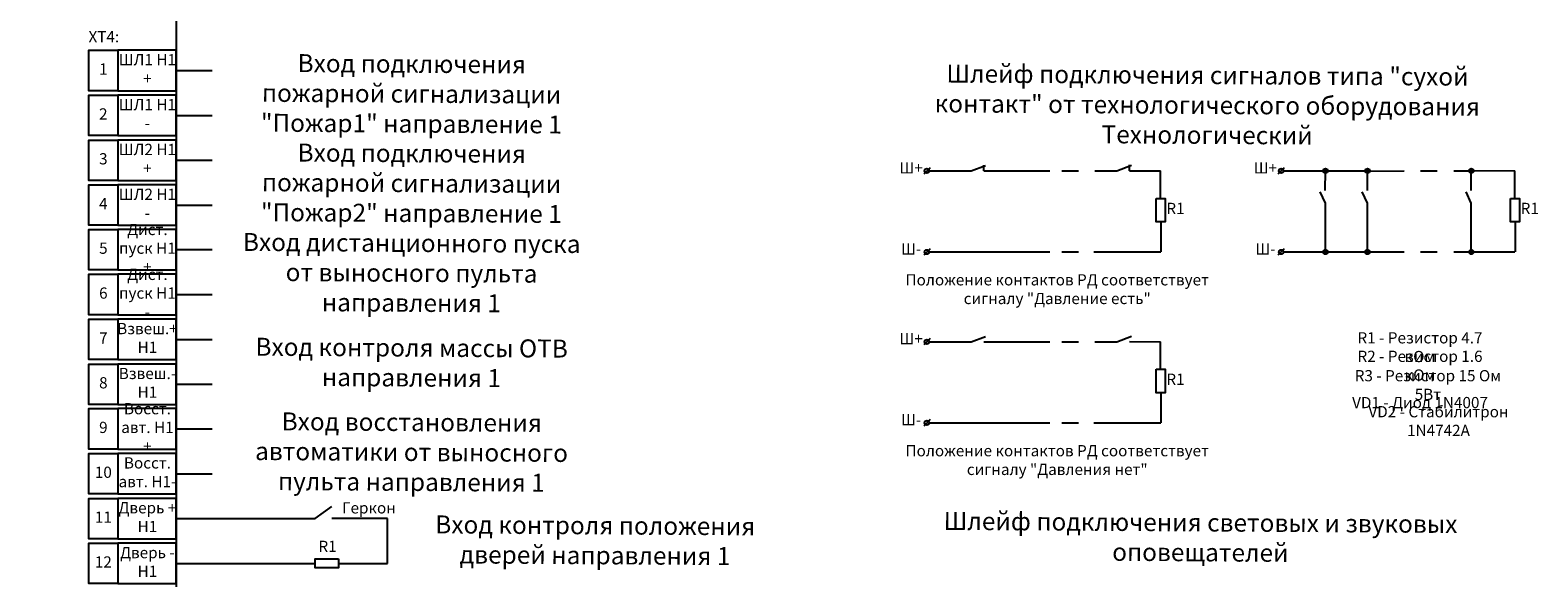
# Model space of a CAD drawing. Units: millimetres. Extents: x 28687 to 38358, y -7251 to -236.
# Drawn here: x 35842 to 36178, y -5512 to -5389 of the extents above; entities that cross this region are included whole.
import ezdxf

# ---------------------------------------------------------------- set-up
doc = ezdxf.new("R2010")
doc.units = ezdxf.units.MM
doc.layers.get('0').update_dxf_attribs({"color": 250})
doc.styles.add('ГОСТ', font='GOST_A.TTF')

# ---------------------------------------------------------------- blocks, each defined once
blk = doc.blocks.new('Узел')
at = {"ltscale": 700}
h = blk.add_hatch(color=256, dxfattribs=at)
h.dxf.hatch_style = 1
h.paths.add_polyline_path([(0.5, 0, 1), (-0.5, 0, 1)])
blk.add_circle((0, 0), 0.5, dxfattribs=at)

msp = doc.modelspace()

# ---------------------------------------------------------------- linework, layer by layer
for p, q in [((35874.39, -5398.43), (35882.43, -5398.43)), ((35874.39, -5408.43), (35882.43, -5408.43)), ((35874.39, -5418.43), (35882.43, -5418.43)), ((36042.47, -5420.1), (36041.05, -5421.51)), ((36042.26, -5420.8), (36051.64, -5420.8)), ((36051.64, -5420.8), (36054.85, -5419.63)), ((36054.46, -5420.8), (36054.47, -5419.5)), ((36054.46, -5420.8), (36069.16, -5420.8)), ((36071.83, -5420.8), (36075.54, -5420.8)), ((36079.19, -5420.8), (36084.15, -5420.8)), ((36084.15, -5420.8), (36087.36, -5419.55)), ((36086.97, -5420.76), (36093.89, -5420.8)), ((36086.98, -5420.76), (36086.98, -5419.42)), ((36093.89, -5426.94), (36093.89, -5420.8)), ((36121.46, -5420.1), (36120.05, -5421.51)), ((36121.26, -5420.8), (36140.02, -5420.8)), ((36130.6, -5425.15), (36130.64, -5420.8)), ((36139.98, -5425.15), (36140.02, -5420.8)), ((36140.02, -5420.83), (36148.16, -5420.8)), ((36151.86, -5420.8), (36155.57, -5420.8)), ((36159.27, -5420.8), (36163.15, -5420.8)), ((36163.11, -5425.15), (36163.15, -5420.8)), ((36163.15, -5420.73), (36172.88, -5420.8)), ((36172.88, -5426.94), (36172.88, -5420.8)), ((36130.64, -5427.97), (36129.46, -5425.46)), ((36140.02, -5427.97), (36138.84, -5425.46)), ((36163.15, -5427.97), (36161.98, -5425.46)), ((35874.39, -5428.43), (35882.43, -5428.43)), ((36130.64, -5436.66), (36130.64, -5427.97)), ((36140.02, -5434.44), (36140.02, -5427.97)), ((36163.15, -5434.44), (36163.15, -5427.97)), ((36093.91, -5432.15), (36093.91, -5438.87)), ((36172.9, -5432.15), (36172.9, -5438.87)), ((36130.64, -5438.87), (36130.64, -5434.44)), ((36140.02, -5438.87), (36140.02, -5434.44)), ((36163.15, -5438.87), (36163.15, -5434.44)), ((35874.39, -5438.36), (35882.43, -5438.36)), ((36042.47, -5438.17), (36041.05, -5439.58)), ((36042.26, -5438.87), (36061.02, -5438.87)), ((36061.02, -5438.87), (36069.16, -5438.87)), ((36071.83, -5438.87), (36075.54, -5438.87)), ((36078.96, -5438.87), (36084.15, -5438.87)), ((36084.15, -5438.87), (36093.9, -5438.87)), ((36121.46, -5438.17), (36120.05, -5439.58)), ((36121.26, -5438.87), (36140.02, -5438.87)), ((36140.02, -5438.87), (36148.16, -5438.87)), ((36151.86, -5438.87), (36155.57, -5438.87)), ((36159.27, -5438.87), (36163.15, -5438.87)), ((36163.15, -5438.87), (36172.89, -5438.87)), ((35874.39, -5448.36), (35882.43, -5448.36)), ((35874.39, -5458.36), (35882.43, -5458.36)), ((36042.47, -5458.18), (36041.05, -5459.6)), ((36042.26, -5458.89), (36051.64, -5458.89)), ((36051.64, -5458.89), (36054.85, -5457.72)), ((36054.46, -5458.89), (36069.16, -5458.89)), ((36071.83, -5458.89), (36075.54, -5458.89)), ((36079.19, -5458.89), (36084.15, -5458.89)), ((36084.15, -5458.89), (36087.36, -5457.64)), ((36086.97, -5458.85), (36093.89, -5458.89)), ((36093.89, -5465.03), (36093.89, -5458.89)), ((35874.39, -5468.36), (35882.43, -5468.36)), ((36093.91, -5470.24), (36093.91, -5476.96)), ((35874.39, -5478.3), (35882.43, -5478.3)), ((36042.47, -5476.25), (36041.05, -5477.67)), ((36042.26, -5476.96), (36061.02, -5476.96)), ((36061.02, -5476.96), (36069.16, -5476.96)), ((36071.83, -5476.96), (36075.54, -5476.96)), ((36078.96, -5476.96), (36084.15, -5476.96)), ((36084.15, -5476.96), (36093.9, -5476.96)), ((35874.39, -5488.3), (35882.43, -5488.3)), ((35905.38, -5498.3), (35909.1, -5495.59)), ((35874.39, -5498.3), (35882.43, -5498.3)), ((35882.43, -5498.3), (35905.38, -5498.3)), ((35921.48, -5498.3), (35909.1, -5498.3)), ((35921.48, -5508.3), (35921.48, -5498.3)), ((35874.39, -5508.3), (35882.43, -5508.3)), ((35882.43, -5508.3), (35905.38, -5508.3)), ((35910.59, -5508.3), (35921.48, -5508.3))]:
    msp.add_line(p, q)
for points in [[(35810.51, -5154.64), (35874.39, -5154.64), (35874.39, -5746.83), (35810.51, -5746.83)], [(36092.88, -5426.94), (36094.9, -5426.94), (36094.9, -5432.15), (36092.88, -5432.15)], [(36171.87, -5426.94), (36173.9, -5426.94), (36173.9, -5432.15), (36171.87, -5432.15)], [(36092.88, -5465.03), (36094.9, -5465.03), (36094.9, -5470.24), (36092.88, -5470.24)], [(35910.59, -5507.29), (35910.59, -5509.31), (35905.38, -5509.31), (35905.38, -5507.29)]]:
    msp.add_lwpolyline(points, close=True)
at = {"color": 18, "true_color": 0x000000}
for points in [[(35861.39, -5402.93), (35854.89, -5402.93), (35854.89, -5393.93), (35861.39, -5393.93)], [(35861.39, -5402.93), (35874.39, -5402.93), (35874.39, -5393.93), (35861.39, -5393.93)], [(35861.39, -5412.93), (35854.89, -5412.93), (35854.89, -5403.93), (35861.39, -5403.93)], [(35861.39, -5412.93), (35874.39, -5412.93), (35874.39, -5403.93), (35861.39, -5403.93)], [(35861.39, -5422.93), (35854.89, -5422.93), (35854.89, -5413.93), (35861.39, -5413.93)], [(35861.39, -5422.93), (35874.39, -5422.93), (35874.39, -5413.93), (35861.39, -5413.93)], [(35861.39, -5432.93), (35854.89, -5432.93), (35854.89, -5423.93), (35861.39, -5423.93)], [(35861.39, -5432.93), (35874.39, -5432.93), (35874.39, -5423.93), (35861.39, -5423.93)], [(35861.39, -5442.86), (35854.89, -5442.86), (35854.89, -5433.86), (35861.39, -5433.86)], [(35861.39, -5442.86), (35874.39, -5442.86), (35874.39, -5433.86), (35861.39, -5433.86)], [(35861.39, -5452.86), (35854.89, -5452.86), (35854.89, -5443.86), (35861.39, -5443.86)], [(35861.39, -5452.86), (35874.39, -5452.86), (35874.39, -5443.86), (35861.39, -5443.86)], [(35861.39, -5462.86), (35854.89, -5462.86), (35854.89, -5453.86), (35861.39, -5453.86)], [(35861.39, -5462.86), (35874.39, -5462.86), (35874.39, -5453.86), (35861.39, -5453.86)], [(35861.39, -5472.86), (35854.89, -5472.86), (35854.89, -5463.86), (35861.39, -5463.86)], [(35861.39, -5472.86), (35874.39, -5472.86), (35874.39, -5463.86), (35861.39, -5463.86)], [(35861.39, -5482.8), (35854.89, -5482.8), (35854.89, -5473.8), (35861.39, -5473.8)], [(35861.39, -5482.8), (35874.39, -5482.8), (35874.39, -5473.8), (35861.39, -5473.8)], [(35861.39, -5492.8), (35854.89, -5492.8), (35854.89, -5483.8), (35861.39, -5483.8)], [(35861.39, -5492.8), (35874.39, -5492.8), (35874.39, -5483.8), (35861.39, -5483.8)], [(35861.39, -5502.8), (35854.89, -5502.8), (35854.89, -5493.8), (35861.39, -5493.8)], [(35861.39, -5502.8), (35874.39, -5502.8), (35874.39, -5493.8), (35861.39, -5493.8)], [(35861.39, -5512.8), (35854.89, -5512.8), (35854.89, -5503.8), (35861.39, -5503.8)], [(35861.39, -5512.8), (35874.39, -5512.8), (35874.39, -5503.8), (35861.39, -5503.8)]]:
    msp.add_lwpolyline(points, close=True, dxfattribs=at)
for centre in [(36041.76, -5420.8), (36120.76, -5420.8), (36041.76, -5438.87), (36120.76, -5438.87), (36041.76, -5458.89), (36041.76, -5476.96)]:
    msp.add_circle(centre, 0.5)

# ---------------------------------------------------------------- block references
at = {"color": 18, "true_color": 0x000000, "rotation": 89.99999999999999}
for p in [(36130.64, -5420.8), (36140.02, -5420.8), (36163.15, -5420.8), (36130.64, -5438.87), (36140.02, -5438.87), (36163.15, -5438.87)]:
    msp.add_blockref('Узел', p, dxfattribs=at)

# ---------------------------------------------------------------- texts
at = {"color": 18, "true_color": 0x000000, "char_height": 2.5, "attachment_point": 5, "style": 'ГОСТ'}
for s, insert, width in [('XT4:', (35858.25, -5391.22), 10.706), ('ШЛ1 Н1 +', (35867.97, -5398.43), 13.1649), ('1', (35858.14, -5398.43), 6.5), ('ШЛ1 Н1 -', (35867.97, -5408.43), 13.1649), ('2', (35858.14, -5408.43), 6.5), ('ШЛ2 Н1 +', (35867.97, -5418.43), 13.1649), ('3', (35858.14, -5418.43), 6.5), ('Ш+', (36038.25, -5420.45), 13.1649), ('Ш+', (36117.25, -5420.45), 13.1649), ('ШЛ2 Н1 -', (35867.97, -5428.43), 13.1649), ('4', (35858.14, -5428.43), 6.5), ('R1', (36097.19, -5429.49), 1.922), ('R1', (36176.19, -5429.49), 1.922), ('Дист. пуск Н1 +', (35867.97, -5438.36), 13.1649), ('5', (35858.14, -5438.36), 6.5), ('Ш-', (36038.25, -5438.52), 13.1649), ('Ш-', (36117.25, -5438.52), 13.1649), ('Дист. пуск Н1 -', (35867.97, -5448.36), 13.1649), ('Положение контактов РД соответствует сигналу "Давление есть"', (36070.83, -5447.49), 68.9426), ('6', (35858.14, -5448.36), 6.5), ('Взвеш.+  Н1', (35867.97, -5458.36), 13.1649), ('7', (35858.14, -5458.36), 6.5), ('Ш+', (36038.25, -5458.53), 13.1649), ('R1 - Резистор 4.7 кОм ', (36151.71, -5460.42), 32.0506), ('R2 - Резистор 1.6 кОм ', (36151.72, -5464.54), 32.0506), ('Взвеш.-   Н1', (35867.97, -5468.36), 13.1649), ('R1', (36097.19, -5467.57), 1.922), ('R3 - Резистор 15 Ом 5Вт ', (36153.48, -5468.86), 35.8765), ('8', (35858.14, -5468.36), 6.5), ('Восст. авт. Н1 +', (35867.97, -5478.3), 13.1649), ('VD1 - Диод 1N4007 ', (36151.72, -5472.77), 32.0506), ('Ш-', (36038.25, -5476.6), 13.1649), ('VD2 - Стабилитрон 1N4742A ', (36155.84, -5476.89), 40.846), ('9', (35858.14, -5478.3), 6.5), ('Положение контактов РД соответствует сигналу "Давления нет"', (36070.83, -5485.58), 68.9426), ('Восст. авт. Н1-   ', (35867.97, -5488.3), 13.1649), ('10', (35858.14, -5488.3), 6.5), ('Дверь +    Н1', (35867.97, -5498.3), 13.1649), ('Геркон', (35917.36, -5496.24), 1.922), ('11', (35858.14, -5498.3), 6.5), ('Дверь -    Н1', (35867.97, -5508.3), 13.1649), ('R1', (35908.13, -5504.82), 1.922), ('12', (35858.14, -5508.3), 6.5)]:
    msp.add_mtext(s, dxfattribs=dict(at, insert=insert, width=width))
at = {"color": 18, "true_color": 0x000000, "char_height": 4, "attachment_point": 5, "rotation": 359.6468, "style": 'ГОСТ'}
for s, insert, width in [('Вход подключения пожарной сигнализации "Пожар1" направление 1', (35926.86, -5404.12), 79.1231), ('Шлейф подключения сигналов типа "сухой контакт" от технологического оборудования \\PТехнологический', (36104.29, -5406.64), 134.3975), ('Вход подключения пожарной сигнализации "Пожар2" направление 1', (35926.86, -5424.06), 79.1231), ('Вход дистанционного пуска от выносного пульта  направления 1', (35926.86, -5444.06), 79.1231), ('Вход контроля массы ОТВ  направления 1', (35926.86, -5464.06), 79.1231), ('Вход восстановления автоматики от выносного пульта направления 1', (35926.86, -5483.99), 79.1231), ('Вход контроля положения дверей направления 1', (35967.79, -5503.67), 79.1231), ('Шлейф подключения световых и звуковых оповещателей', (36102.76, -5503.02), 134.3975)]:
    msp.add_mtext(s, dxfattribs=dict(at, insert=insert, width=width))

doc.saveas('drawing.dxf')
